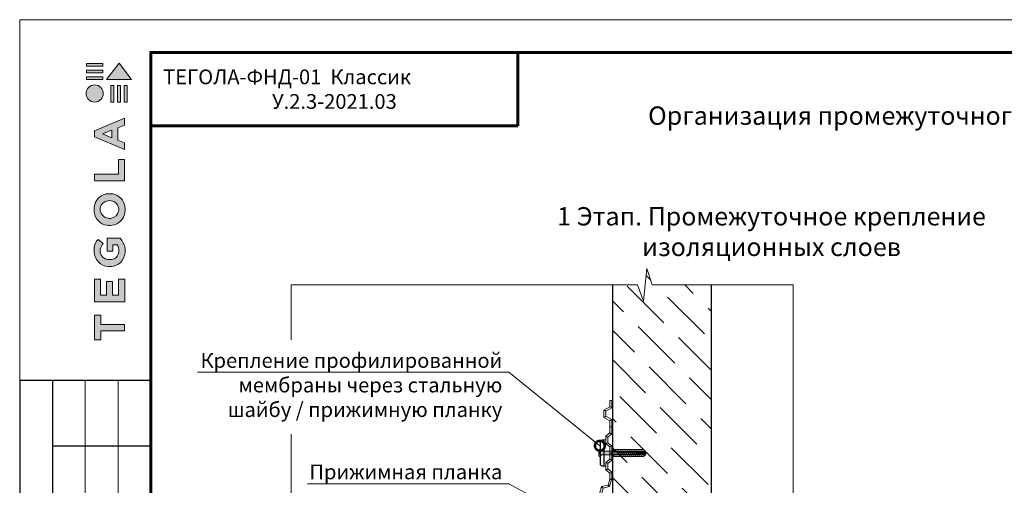
# Model space of a CAD drawing. Units: millimetres. Extents: x -6381 to 32884, y -20326 to -6652.
# Drawn here: x 10234 to 11736, y -13033 to -12322 of the extents above; entities that cross this region are included whole.
import ezdxf
from ezdxf import colors
from ezdxf.entities.mleader import LeaderData, LeaderLine
from ezdxf.math import Vec2, Vec3

# ---------------------------------------------------------------- set-up
doc = ezdxf.new("R2010")
doc.units = ezdxf.units.MM
doc.layers.get('0').update_dxf_attribs({"lineweight": 9})
doc.layers.get('Defpoints').update_dxf_attribs({"color": 8, "lineweight": 0})
for name, color, linetype, lineweight in [('Бетон', 7, 'Continuous', 25), ('Внутренняя рамка', 7, 'Continuous', 60), ('Граница чертежа на печать', 7, 'Continuous', 15), ('Контур крепеж', 7, 'Continuous', 0), ('Крепеж', 102, 'Continuous', 0), ('Мембрана Тефонд', 190, 'Continuous', 9), ('Металл', 7, 'Continuous', 25), ('Текст', 7, 'Continuous', 15), ('Флажок', 7, 'Continuous', 9), ('Шуруп', 9, 'Continuous', 15)]:
    doc.layers.add(name, color=color, linetype=linetype, lineweight=lineweight)
doc.styles.add('GOST-2.304_Type-B', font='txt')

# ---------------------------------------------------------------- blocks, each defined once
blk = doc.blocks.new('*T416')
at = {"layer": 'Граница чертежа на печать', "color": 0, "linetype": 'Continuous', "lineweight": 60, "transparency": 16777216}
for p, q in [((0, 0), (560, 0)), ((0, 0), (0, -112)), ((560, 0), (560, -112)), ((0, -112), (560, -112))]:
    blk.add_line(p, q, dxfattribs=at)
at = {"layer": 'Граница чертежа на печать', "color": 0, "linetype": 'Continuous', "transparency": 16777216, "insert": (280, -56), "char_height": 22.5, "width": 544, "attachment_point": 5, "style": 'GOST-2.304_Type-B'}
blk.add_mtext('ТЕГОЛА-ФНД-{\\C256;01  Класси}к                      У.2.3-2021.03', dxfattribs=at)
blk = doc.blocks.new('*T417')
at = {"color": 0, "linetype": 'ByBlock', "lineweight": 30, "transparency": 16777216}
for p, q in [((0, 0), (200, 0)), ((0, 0), (0, -650)), ((50, 0), (50, -650)), ((200, 0), (200, -1500)), ((50, -100), (200, -100)), ((50, -250), (200, -250)), ((50, -450), (200, -450)), ((0, -650), (79.6, -650)), ((79.6, -650), (79.6, -1500)), ((130.4, -650), (130.4, -1500)), ((79.6, -900), (200, -900)), ((79.6, -1250), (200, -1250)), ((79.6, -1500), (200, -1500))]:
    blk.add_line(p, q, dxfattribs=at)
at = {"color": 0, "linetype": 'ByBlock', "lineweight": -2, "transparency": 16777216}
for p, q in [((100, 0), (100, -650)), ((150, 0), (150, -650)), ((0, -650), (0, -1500)), ((79.6, -650), (200, -650)), ((0, -1500), (79.6, -1500))]:
    blk.add_line(p, q, dxfattribs=at)
at = {"color": 0, "transparency": 16777216, "char_height": 25, "rotation": 90, "style": 'GOST-2.304_Type-B'}
for s, insert, width, attachment_point in [('Согласовано', (37.5, -549.9), 640, 8), ('Подпись и дата', (105, -1075), 340, 5), ('Инв. № подл', (97.1, -1462.4), 240, 4)]:
    blk.add_mtext(s, dxfattribs=dict(at, insert=insert, width=width, attachment_point=attachment_point))
blk = doc.blocks.new('_DotSmall')
at = {"color": 0, "linetype": 'ByBlock', "const_width": 0.5}
blk.add_lwpolyline([(-0.0625, 0, 1), (0.0625, 0, 1)], format="xyb", close=True, dxfattribs=at)
blk = doc.blocks.new('*U402')
at = {"layer": 'Мембрана Тефонд', "color": 190}
for p, q in [((-18.2, 3), (-18.2, 1.5)), ((-18.2, 3), (-8.8, 3)), ((-18.2, 0), (-18.2, 1.5)), ((-18.2, 0), (-7.1, 0)), ((-8.8, 3), (-3.8, 11.8)), ((-8.8, 3), (-8, 1.5)), ((-7.1, 0), (-8, 1.5)), ((-7.1, 0), (-2, 8.8)), ((-3.8, 11.8), (7.4, 11.8)), ((-3.8, 11.8), (-2.9, 10.2)), ((-2, 8.8), (-2.9, 10.2)), ((-2, 8.8), (5.6, 8.8)), ((5.6, 8.8), (6.5, 10.2)), ((5.6, 8.8), (10.7, 0)), ((7.4, 11.8), (6.5, 10.2)), ((7.4, 11.8), (12.4, 3)), ((10.7, 0), (11.6, 1.5)), ((10.7, 0), (21.8, 0)), ((12.4, 3), (11.6, 1.5)), ((12.4, 3), (21.8, 3)), ((21.8, 3), (21.8, 1.5)), ((21.8, 0), (21.8, 1.5))]:
    blk.add_line(p, q, dxfattribs=at)
blk = doc.blocks.new('*U405')
at = {"layer": 'Мембрана Тефонд', "color": 190}
for p, q in [((-18.2, 3), (-18.2, 1.5)), ((-18.2, 3), (-8.8, 3)), ((-18.2, 0), (-18.2, 1.5)), ((-18.2, 0), (-7.1, 0)), ((-8.8, 3), (-3.8, 11.8)), ((-8.8, 3), (-8, 1.5)), ((-7.1, 0), (-8, 1.5)), ((-7.1, 0), (-2, 8.8)), ((-3.8, 11.8), (7.4, 11.8)), ((-3.8, 11.8), (-2.9, 10.2)), ((-2, 8.8), (-2.9, 10.2)), ((-2, 8.8), (5.6, 8.8)), ((5.6, 8.8), (6.5, 10.2)), ((5.6, 8.8), (10.7, 0)), ((7.4, 11.8), (6.5, 10.2)), ((7.4, 11.8), (12.4, 3)), ((10.7, 0), (11.6, 1.5)), ((10.7, 0), (21.8, 0)), ((12.4, 3), (11.6, 1.5)), ((12.4, 3), (21.8, 3)), ((21.8, 3), (21.8, 1.5)), ((21.8, 0), (21.8, 1.5))]:
    blk.add_line(p, q, dxfattribs=at)
blk = doc.blocks.new('лого')
at = {"true_color": 0x636466}
h = blk.add_hatch(color=251, dxfattribs=at)
h.dxf.hatch_style = 1
h.paths.add_polyline_path([(1822.72, 1665.14), (1823.17, 1665.14), (1823.17, 1667.66), (1822.72, 1667.66)])
h.paths.add_polyline_path([(1823.77, 1665.14), (1824.22, 1665.14), (1824.22, 1667.66), (1823.77, 1667.66)])
h.paths.add_polyline_path([(1824.79, 1665.14), (1825.24, 1665.14), (1825.24, 1667.66), (1824.79, 1667.66)])
h.paths.add_polyline_path([(1825.89, 1668.56), (1823.99, 1671.06), (1822.09, 1668.57), (1822.09, 1668.56)])
h.paths.add_polyline_path([(1819.02, 1668.98), (1819.02, 1668.56), (1821.52, 1668.56), (1821.52, 1668.98)])
h.paths.add_polyline_path([(1821.52, 1669.57), (1821.52, 1669.99), (1819.02, 1669.99), (1819.02, 1669.57)])
h.paths.add_polyline_path([(1821.52, 1670.61), (1821.52, 1671.03), (1819.02, 1671.03), (1819.02, 1670.61)])
h = blk.add_hatch(color=251, dxfattribs=at)
h.dxf.hatch_style = 1
h.paths.add_polyline_path([(1818.96, 1666.44, 1), (1821.58, 1666.44, 1)])
h = blk.add_hatch(color=251, dxfattribs=at)
h.dxf.hatch_style = 1
h.paths.add_polyline_path([(1820.24, 1634.64), (1824.87, 1634.64), (1824.87, 1638.11), (1823.9, 1638.11), (1823.9, 1635.65), (1822.98, 1635.65), (1822.98, 1637.78), (1822.07, 1637.78), (1822.07, 1635.66), (1821.15, 1635.66), (1821.15, 1638.11), (1820.24, 1638.11)])
h.paths.add_polyline_path([(1820.19, 1642.26, 0.380994), (1822.33, 1640.04), (1822.84, 1640.04, 0.173864), (1824.2, 1640.65, 0.189655), (1824.9, 1642.14, 0.045529), (1824.9, 1642.81, 0.140461), (1824.16, 1644.35), (1822.17, 1644.35), (1822.17, 1642.37), (1823.06, 1642.37), (1823.06, 1643.35), (1823.7, 1643.35, -0.124078), (1823.96, 1642.71, -0.058778), (1823.96, 1642.22, -0.334179), (1822.82, 1641.1), (1822.26, 1641.1, -0.295275), (1821.12, 1642.15, -0.041787), (1821.12, 1642.7, -0.136359), (1821.58, 1643.54), (1820.8, 1644.19, 0.175862), (1820.21, 1642.88, 0.041899)])
h.paths.add_polyline_path([(1822.14, 1646.34, 0.047195), (1822.94, 1646.34, 0.339831), (1824.89, 1648.32, 0.048954), (1824.89, 1649.14, 0.336116), (1823.02, 1651.12, 0.043085), (1822.05, 1651.12, 0.307788), (1820.19, 1649.17, 0.031863), (1820.19, 1648.32, 0.332727)])
h.paths.add_polyline_path([(1821.13, 1648.52, -0.046642), (1821.13, 1648.99, -0.320494), (1822.29, 1650.08, -0.079329), (1822.78, 1650.08, -0.322298), (1823.92, 1649.05, -0.135203), (1823.92, 1648.49, -0.294804), (1822.82, 1647.41, -0.083292), (1822.31, 1647.41, -0.315277)], flags=16)
h.paths.add_polyline_path([(1824.84, 1653.14), (1824.84, 1656.39), (1823.9, 1656.39), (1823.9, 1654.15), (1820.25, 1654.15), (1820.25, 1653.14)])
h.paths.add_polyline_path([(1820.23, 1659.83), (1824.83, 1657.88), (1824.83, 1658.92), (1823.8, 1659.34), (1823.8, 1661.2), (1824.84, 1661.63), (1824.84, 1662.68), (1820.23, 1660.76)])
h.paths.add_polyline_path([(1821.49, 1660.28), (1822.89, 1660.83), (1822.89, 1659.7)], flags=16)
h = blk.add_hatch(color=251, dxfattribs=at)
h.dxf.hatch_style = 1
h.paths.add_polyline_path([(1820.24, 1628.88), (1821.19, 1628.88), (1821.19, 1630.25), (1824.84, 1630.25), (1824.84, 1631.22), (1821.19, 1631.22), (1821.19, 1632.62), (1820.24, 1632.62)])
at = {"color": 251, "true_color": 0x636466}
for points in [[(1821.52, 1671.03), (1819.02, 1671.03), (1819.02, 1670.61), (1821.52, 1670.61), (1821.52, 1671.03)], [(1821.52, 1669.99), (1819.02, 1669.99), (1819.02, 1669.57), (1821.52, 1669.57), (1821.52, 1669.99)], [(1822.09, 1668.57), (1823.99, 1671.06), (1825.89, 1668.56), (1822.09, 1668.56), (1822.09, 1668.57)], [(1821.52, 1668.98), (1819.02, 1668.98), (1819.02, 1668.56), (1821.52, 1668.56), (1821.52, 1668.98)], [(1822.72, 1667.66), (1822.72, 1665.14), (1823.17, 1665.14), (1823.17, 1667.66), (1822.72, 1667.66)], [(1823.77, 1667.66), (1823.77, 1665.14), (1824.22, 1665.14), (1824.22, 1667.66), (1823.77, 1667.66)], [(1824.79, 1667.66), (1824.79, 1665.14), (1825.24, 1665.14), (1825.24, 1667.66), (1824.79, 1667.66)], [(1824.83, 1657.88), (1824.83, 1658.92), (1823.8, 1659.34), (1823.8, 1661.2), (1824.84, 1661.63), (1824.84, 1662.68), (1820.23, 1660.76), (1820.23, 1659.83), (1824.83, 1657.88)], [(1822.89, 1659.7), (1821.49, 1660.28), (1822.89, 1660.83), (1822.89, 1659.7)], [(1820.25, 1653.15), (1820.25, 1654.15), (1823.9, 1654.15), (1823.9, 1656.39), (1824.84, 1656.39), (1824.84, 1653.14), (1820.25, 1653.14)], [(1820.26, 1634.64), (1824.87, 1634.64), (1824.87, 1638.11), (1823.9, 1638.11), (1823.9, 1635.65), (1822.98, 1635.65), (1822.98, 1637.78), (1822.07, 1637.78), (1822.07, 1635.66), (1821.15, 1635.66), (1821.15, 1638.11), (1820.24, 1638.11), (1820.24, 1634.64), (1820.26, 1634.64)], [(1820.26, 1628.88), (1821.19, 1628.88), (1821.19, 1630.25), (1824.84, 1630.25), (1824.84, 1631.22), (1821.19, 1631.22), (1821.19, 1632.62), (1820.24, 1632.62), (1820.24, 1628.88), (1820.26, 1628.88)]]:
    blk.add_lwpolyline(points, dxfattribs=at)
for points in [[(1820.19, 1648.32, -0.031863), (1820.19, 1649.17, -0.307788), (1822.05, 1651.12, -0.043085), (1823.02, 1651.12, -0.336116), (1824.89, 1649.14, -0.048954), (1824.89, 1648.32, -0.339831), (1822.94, 1646.34, -0.047195), (1822.14, 1646.34, -0.332727), (1820.19, 1648.32)], [(1821.13, 1648.52, -0.046642), (1821.13, 1648.99, -0.320494), (1822.29, 1650.08, -0.079329), (1822.78, 1650.08, -0.322298), (1823.92, 1649.05, -0.135203), (1823.92, 1648.49, -0.294804), (1822.82, 1647.41, -0.083292), (1822.31, 1647.41, -0.315277), (1821.13, 1648.52)], [(1824.9, 1642.14, 0.045529), (1824.9, 1642.81, 0.140461), (1824.16, 1644.35), (1822.17, 1644.35), (1822.17, 1642.37), (1823.06, 1642.37), (1823.06, 1643.35), (1823.7, 1643.35, -0.124078), (1823.96, 1642.71, -0.058778), (1823.96, 1642.22, -0.334179), (1822.82, 1641.1), (1822.26, 1641.1, -0.295275), (1821.12, 1642.15, -0.041787), (1821.12, 1642.7, -0.136359), (1821.58, 1643.54), (1820.8, 1644.19, 0.175862), (1820.21, 1642.88, 0.041899), (1820.19, 1642.26, 0.380994), (1822.33, 1640.04), (1822.84, 1640.04, 0.173864), (1824.2, 1640.65, 0.189655), (1824.9, 1642.14)]]:
    blk.add_lwpolyline(points, format="xyb", dxfattribs=at)
blk.add_circle((1820.27, 1666.44), 1.31, dxfattribs=at)

msp = doc.modelspace()

# ---------------------------------------------------------------- hatches: boundary and pattern name
h = msp.add_hatch()
h.set_pattern_fill('ANSI36', color=256, scale=10, angle=90)
h.set_pattern_definition([(135, (-7052.353, -4887.592), (-61.73926, 16.83798), [79.375, -15.875, 0, -15.875])])
h.paths.add_polyline_path([(11168.099, -13282.058), (11203.594, -13282.058)], flags=16)
h.paths.add_polyline_path([(11138.957, -13821.495), (11288.957, -13821.495), (11288.957, -12726.794), (11199.284, -12726.794), (11190.849, -12701.794), (11185.605, -12751.794), (11176.429, -12726.794), (11138.957, -12726.794)])
at = {"layer": 'Крепеж', "lineweight": 9}
h = msp.add_hatch(color=256, dxfattribs=at)
edge = h.paths.add_edge_path()
edge.add_line((11140.519, -12981.819), (11140.519, -12977.819))
edge.add_line((11140.519, -12977.819), (11183.946, -12977.819))
edge.add_arc((11183.946, -12983.319), 5.5, 15.82662, 90, ccw=False)
edge.add_line((11189.238, -12981.819), (11140.519, -12981.819))
edge = h.paths.add_edge_path()
edge.add_line((11140.519, -12984.819), (11140.519, -12988.819))
edge.add_line((11140.519, -12988.819), (11183.946, -12988.819))
edge.add_arc((11183.946, -12983.319), 5.5, 270, 344.17338)
edge.add_line((11189.238, -12984.819), (11140.519, -12984.819))
at = {"layer": 'Шуруп', "lineweight": 9}
h = msp.add_hatch(color=256, dxfattribs=at)
edge = h.paths.add_edge_path()
edge.add_line((11118.664, -12984.006), (11117.496, -12984.006))
edge.add_ellipse((11117.974, -12983.329), major_axis=(0, -5.019), ratio=0.09611139, start_angle=-82.254089, end_angle=0)
edge.add_arc((11118.323, -12988.348), 0.349, 180, 270)
edge.add_line((11118.323, -12988.697), (11119.85, -12988.697))
edge.add_arc((11119.85, -12988.348), 0.349, 270, 360)
edge.add_line((11120.199, -12988.348), (11121.131, -12986.122))
edge.add_line((11121.131, -12986.122), (11152.971, -12986.122))
edge.add_line((11152.971, -12986.122), (11149.372, -12980.537))
edge.add_line((11149.372, -12980.537), (11121.131, -12980.537))
edge.add_line((11121.131, -12980.537), (11120.199, -12978.31))
edge.add_arc((11119.85, -12978.31), 0.349, 360, 450)
edge.add_line((11119.85, -12977.961), (11118.323, -12977.961))
edge.add_arc((11118.323, -12978.31), 0.349, 450, 540)
edge.add_ellipse((11117.974, -12983.329), major_axis=(0, 5.019), ratio=0.09611139, start_angle=0, end_angle=82.254089)
edge.add_line((11117.496, -12982.653), (11118.664, -12982.653))
edge.add_line((11118.664, -12982.653), (11118.664, -12984.006))
h.paths.add_polyline_path([(11152.971, -12986.122), (11156.095, -12986.122), (11152.496, -12980.537), (11149.372, -12980.537)])
h.paths.add_polyline_path([(11156.095, -12986.122), (11159.22, -12986.122), (11155.621, -12980.537), (11152.496, -12980.537)])
h.paths.add_polyline_path([(11159.22, -12986.122), (11162.344, -12986.122), (11158.745, -12980.537), (11155.621, -12980.537)])
h.paths.add_polyline_path([(11162.344, -12986.122), (11165.468, -12986.122), (11161.869, -12980.537), (11158.745, -12980.537)])
h.paths.add_polyline_path([(11165.468, -12986.122), (11168.593, -12986.122), (11164.994, -12980.537), (11161.869, -12980.537)])
h.paths.add_polyline_path([(11168.593, -12986.122), (11171.717, -12986.122), (11168.118, -12980.537), (11164.994, -12980.537)])
h.paths.add_polyline_path([(11171.717, -12986.122), (11174.842, -12986.122), (11171.243, -12980.537), (11168.118, -12980.537)])
h.paths.add_polyline_path([(11177.966, -12986.122), (11180.713, -12986.122), (11181.001, -12985.984), (11177.491, -12980.537), (11174.367, -12980.537)])
h.paths.add_polyline_path([(11174.842, -12986.122), (11177.966, -12986.122), (11174.367, -12980.537), (11171.243, -12980.537)])
h.paths.add_polyline_path([(11183.387, -12984.838), (11184.61, -12984.251), (11184.61, -12982.404), (11180.713, -12980.537), (11180.616, -12980.537)])
h.paths.add_polyline_path([(11181.001, -12985.984), (11183.387, -12984.838), (11180.616, -12980.537), (11177.491, -12980.537)])
h = msp.add_hatch(color=256, dxfattribs=at)
h.paths.add_polyline_path([(11177.337, -12982.14), (11179.27, -12985.14), (11187.461, -12985.14), (11189.313, -12984.251), (11189.313, -12982.404), (11188.763, -12982.14)])
h.paths.add_polyline_path([(11179.27, -12985.14), (11179.903, -12986.122), (11185.416, -12986.122), (11187.461, -12985.14)])
h.paths.add_polyline_path([(11176.304, -12980.537), (11177.337, -12982.14), (11188.763, -12982.14), (11185.416, -12980.537)])
h.paths.add_polyline_path([(11176.146, -12985.14), (11176.779, -12986.122), (11179.903, -12986.122), (11179.27, -12985.14)])
h.paths.add_polyline_path([(11177.337, -12982.14), (11174.213, -12982.14), (11176.146, -12985.14), (11179.27, -12985.14)])
h.paths.add_polyline_path([(11173.18, -12980.537), (11174.213, -12982.14), (11177.337, -12982.14), (11176.304, -12980.537)])

# ---------------------------------------------------------------- linework, layer by layer
for points in [[(10648.447, -12726.794), (11176.429, -12726.794), (11185.605, -12751.794), (11190.849, -12701.794), (11199.284, -12726.794), (11414.336, -12726.794)], [(10648.447, -12810.537), (10648.447, -12726.794)], [(11414.336, -13821.495), (11414.336, -13292.231), (11439.336, -13283.055), (11389.336, -13277.811), (11414.336, -13269.376), (11414.336, -12726.794)], [(10648.447, -13821.495), (10648.447, -13292.231), (10673.447, -13283.055), (10623.447, -13277.811), (10648.447, -13269.376), (10648.447, -12954.467)]]:
    msp.add_lwpolyline(points)
at = {"layer": 'Defpoints'}
for p, q in [((11125.125, -12963.329), (11128.563, -12963.329)), ((11125.125, -13003.329), (11128.563, -13003.329))]:
    msp.add_line(p, q, dxfattribs=at)
at = {"layer": 'Бетон'}
for p, q in [((11138.957, -13821.495), (11138.957, -12726.794)), ((11288.957, -12726.794), (11288.957, -13821.495))]:
    msp.add_line(p, q, dxfattribs=at)
at = {"layer": 'Внутренняя рамка'}
msp.add_lwpolyline([(10434.414, -14372.107), (10434.414, -12372.107), (13154.414, -12372.107), (13154.414, -14372.107), (10434.414, -14372.107)], dxfattribs=at)
at = {"layer": 'Граница чертежа на печать'}
msp.add_lwpolyline([(10234.414, -14422.107), (10234.414, -12322.107), (13204.414, -12322.107), (13204.414, -14422.107), (10234.414, -14422.107)], dxfattribs=at)
at = {"layer": 'Контур крепеж', "lineweight": 9}
for p, q in [((11119.85, -12977.961), (11118.323, -12977.961)), ((11119.85, -12988.697), (11118.323, -12988.697)), ((11118.664, -12983.66), (11118.664, -12982.999)), ((11120.199, -12978.31), (11121.131, -12980.537)), ((11120.199, -12988.348), (11121.131, -12986.122)), ((11121.131, -12980.537), (11185.416, -12980.537)), ((11185.416, -12986.122), (11121.131, -12986.122)), ((11149.109, -12986.82), (11144.61, -12979.838)), ((11149.109, -12986.82), (11144.61, -12979.838)), ((11152.233, -12986.82), (11147.735, -12979.838)), ((11155.358, -12986.82), (11150.859, -12979.838)), ((11151.723, -12981.18), (11151.421, -12980.711)), ((11158.482, -12986.82), (11153.983, -12979.838)), ((11154.793, -12985.944), (11154.468, -12985.44)), ((11161.607, -12986.82), (11157.108, -12979.838)), ((11164.731, -12986.82), (11160.232, -12979.838)), ((11167.855, -12986.82), (11163.357, -12979.838)), ((11170.98, -12986.82), (11166.481, -12979.838)), ((11167.345, -12981.18), (11167.043, -12980.711)), ((11174.104, -12986.82), (11169.605, -12979.838)), ((11170.415, -12985.944), (11170.09, -12985.44)), ((11177.228, -12986.82), (11172.73, -12979.838)), ((11180.353, -12986.82), (11175.854, -12979.838)), ((11182.989, -12986.82), (11178.491, -12979.838)), ((11186.114, -12986.82), (11181.615, -12979.838)), ((11185.416, -12980.537), (11189.313, -12982.404)), ((11189.313, -12984.251), (11185.416, -12986.122)), ((11189.313, -12982.404), (11189.313, -12984.251))]:
    msp.add_line(p, q, dxfattribs=at)
msp.add_lwpolyline([(11117.496, -12984.006), (11118.664, -12984.006), (11118.664, -12982.653), (11117.496, -12982.653)], dxfattribs=at)
for centre, start, end in [((11118.323, -12978.31), 90, 180), ((11118.323, -12988.348), 180, 270), ((11119.85, -12978.31), 360, 90), ((11119.85, -12988.348), 270, 0)]:
    msp.add_arc(centre, 0.349, start, end, dxfattribs=at)
for major_axis, start_param, end_param in [((0, 5.019), 0, 1.43560468), ((0, -5.019), -1.43560468, 0)]:
    msp.add_ellipse((11117.974, -12983.329), major_axis=major_axis, ratio=0.09611139, start_param=start_param, end_param=end_param, dxfattribs=at)
at = {"layer": 'Крепеж', "lineweight": 9}
for points in [[(11140.519, -12981.819), (11140.519, -12977.819), (11183.946, -12977.819, -0.33543674), (11189.238, -12981.819)], [(11140.519, -12984.819), (11140.519, -12988.819), (11183.946, -12988.819, 0.33543674), (11189.238, -12984.819)]]:
    msp.add_lwpolyline(points, format="xyb", close=True, dxfattribs=at)
at = {"layer": 'Мембрана Тефонд', "color": 190}
for p, q in [((11134.313, -12952.704), (11134.313, -12943.329)), ((11134.313, -12943.329), (11135.813, -12943.329)), ((11137.313, -12943.329), (11135.813, -12943.329)), ((11137.313, -12954.062), (11137.313, -12943.329)), ((11128.563, -12957.756), (11134.313, -12952.704)), ((11128.563, -12968.903), (11128.563, -12957.756)), ((11128.563, -12957.756), (11130.063, -12958.435)), ((11131.563, -12959.114), (11130.063, -12958.435)), ((11131.563, -12959.114), (11137.313, -12954.062)), ((11131.563, -12967.545), (11131.563, -12959.114)), ((11134.313, -12952.704), (11135.813, -12953.383)), ((11137.313, -12954.062), (11135.813, -12953.383)), ((11128.563, -12968.903), (11130.063, -12968.224)), ((11134.313, -12973.954), (11128.563, -12968.903)), ((11131.563, -12967.545), (11130.063, -12968.224)), ((11137.313, -12972.597), (11131.563, -12967.545)), ((11134.313, -12973.954), (11135.813, -12973.275)), ((11134.313, -12983.329), (11134.313, -12973.954)), ((11137.313, -12972.597), (11135.813, -12973.275)), ((11137.313, -12983.329), (11137.313, -12972.597)), ((11134.313, -12992.704), (11134.313, -12983.329)), ((11134.313, -12983.329), (11135.813, -12983.329)), ((11134.313, -12983.329), (11135.813, -12983.329)), ((11137.313, -12983.329), (11135.813, -12983.329)), ((11137.313, -12983.329), (11135.813, -12983.329)), ((11137.313, -12994.062), (11137.313, -12983.329)), ((11128.563, -12997.756), (11134.313, -12992.704)), ((11128.563, -13008.903), (11128.563, -12997.756)), ((11128.563, -12997.756), (11130.063, -12998.435)), ((11131.563, -12999.114), (11130.063, -12998.435)), ((11131.563, -12999.114), (11137.313, -12994.062)), ((11131.563, -13007.545), (11131.563, -12999.114)), ((11134.313, -12992.704), (11135.813, -12993.383)), ((11137.313, -12994.062), (11135.813, -12993.383)), ((11128.563, -13008.903), (11130.063, -13008.224)), ((11134.313, -13013.954), (11128.563, -13008.903)), ((11131.563, -13007.545), (11130.063, -13008.224)), ((11137.313, -13012.597), (11131.563, -13007.545)), ((11134.313, -13013.954), (11135.813, -13013.275)), ((11134.313, -13023.329), (11134.313, -13013.954)), ((11137.313, -13012.597), (11135.813, -13013.275)), ((11137.313, -13023.329), (11137.313, -13012.597)), ((11134.313, -13023.329), (11135.813, -13023.329)), ((11137.313, -13023.329), (11135.813, -13023.329))]:
    msp.add_line(p, q, dxfattribs=at)
at = {"layer": 'Металл'}
msp.add_lwpolyline([(11120.125, -13000.329), (11120.125, -12966.329, -0.41421356), (11123.125, -12963.329), (11125.125, -12963.329), (11125.125, -13003.329), (11123.125, -13003.329, -0.41421356)], format="xyb", close=True, dxfattribs=at)

# ---------------------------------------------------------------- block references
for name, p in [('*T416', (10434.414, -12372.107)), ('*T417', (10234.414, -12872.107))]:
    msp.add_blockref(name, p)
at = {"xscale": 10, "yscale": 10, "zscale": 10}
msp.add_blockref('лого', (-7853.948, -29099.147), dxfattribs=at)
at = {"layer": 'Мембрана Тефонд'}
for name, p, rotation in [('*U402', (11137.313, -12925.136), 90), ('*U405', (11131.346, -13044.884), 74.46695052831535)]:
    msp.add_blockref(name, p, dxfattribs=dict(at, rotation=rotation))

# ---------------------------------------------------------------- texts
at = {"layer": 'Текст', "char_height": 28, "attachment_point": 5, "style": 'GOST-2.304_Type-B'}
for s, insert, width in [('Организация промежуточного кольцевого дренажа по стене фундамента', (11886.922, -12472.107), 2155.17686), ('\\pxqc;1 Этап. Промежуточное крепление изоляционных слоев', (11381.09, -12645.413), 894.12105)]:
    msp.add_mtext(s, dxfattribs=dict(at, insert=insert, width=width))

# ---------------------------------------------------------------- leaders
at = {"layer": 'Флажок'}
ml = msp.add_multileader_mtext('Standard', dxfattribs=at)
ml.set_content('Крепление профилированной\\P мембраны через стальную\\Pшайбу / прижимную планку', color=256, style='GOST-2.304_Type-B')
ml.set_leader_properties(color=256, linetype='ByLayer', lineweight=-1)
ml.set_arrow_properties(name='DOTSMALL')
ml.build(insert=Vec2(0, 0))
ml.multileader.update_dxf_attribs({"has_dogleg": 0, "text_left_attachment_type": 6, "text_right_attachment_type": 6, "arrow_head_size": 30})
ctx = ml.context
ctx.base_point, ctx.char_height, ctx.arrow_head_size, ctx.landing_gap_size, ctx.plane_origin = Vec3(10570.281, -12860.047), 22.5, 30, 10, Vec3(11147.283, -13245.109)
ctx.left_attachment, ctx.right_attachment, ctx.text_align_type = 6, 6, 2
notes = []
notes.append((ctx, [(0, (1, 1, 0), (10988.486, -12860.047), (-1, 0), 8, [(0, [(11119.257, -12972.23)], 0, [])])]))
ctx.mtext.insert, ctx.mtext.alignment, ctx.mtext.flow_direction = Vec3(10970.486, -12830.797), 3, 5
ml = msp.add_multileader_mtext('Standard', dxfattribs=at)
ml.set_content('Прижимная планка', color=256, style='GOST-2.304_Type-B')
ml.set_leader_properties(color=256, linetype='ByLayer', lineweight=-1)
ml.set_arrow_properties(name='DOTSMALL')
ml.build(insert=Vec2(0, 0))
ml.multileader.update_dxf_attribs({"has_dogleg": 0, "text_left_attachment_type": 6, "text_right_attachment_type": 6, "arrow_head_size": 30})
ctx = ml.context
ctx.base_point, ctx.char_height, ctx.arrow_head_size, ctx.landing_gap_size, ctx.plane_origin = Vec3(10705.281, -13030.047), 22.5, 30, 10, Vec3(11147.283, -13365.109)
ctx.left_attachment, ctx.right_attachment, ctx.text_align_type = 6, 6, 2
notes.append((ctx, [(0, (1, 1, 0), (10988.486, -13030.047), (-1, 0), 8, [(0, [(11125.631, -13108.802)], 0, [])])]))
ctx.mtext.insert, ctx.mtext.width, ctx.mtext.alignment, ctx.mtext.flow_direction = Vec3(10970.486, -13000.797), 307.40977, 3, 5
for ctx, leaders in notes:
    for number, flags, end, landing, length, lines in leaders:
        leader = LeaderData()
        leader.index, (leader.has_last_leader_line, leader.has_dogleg_vector, leader.attachment_direction) = number, flags
        leader.last_leader_point, leader.dogleg_vector, leader.dogleg_length = Vec3(end), Vec3(landing), length
        for number, points, colour, breaks in lines:
            line = LeaderLine()
            line.index, line.vertices, line.color, line.breaks = number, Vec3.list(points), colors.encode_raw_color(colour), breaks
            leader.lines.append(line)
        ctx.leaders.append(leader)

doc.saveas('drawing.dxf')
